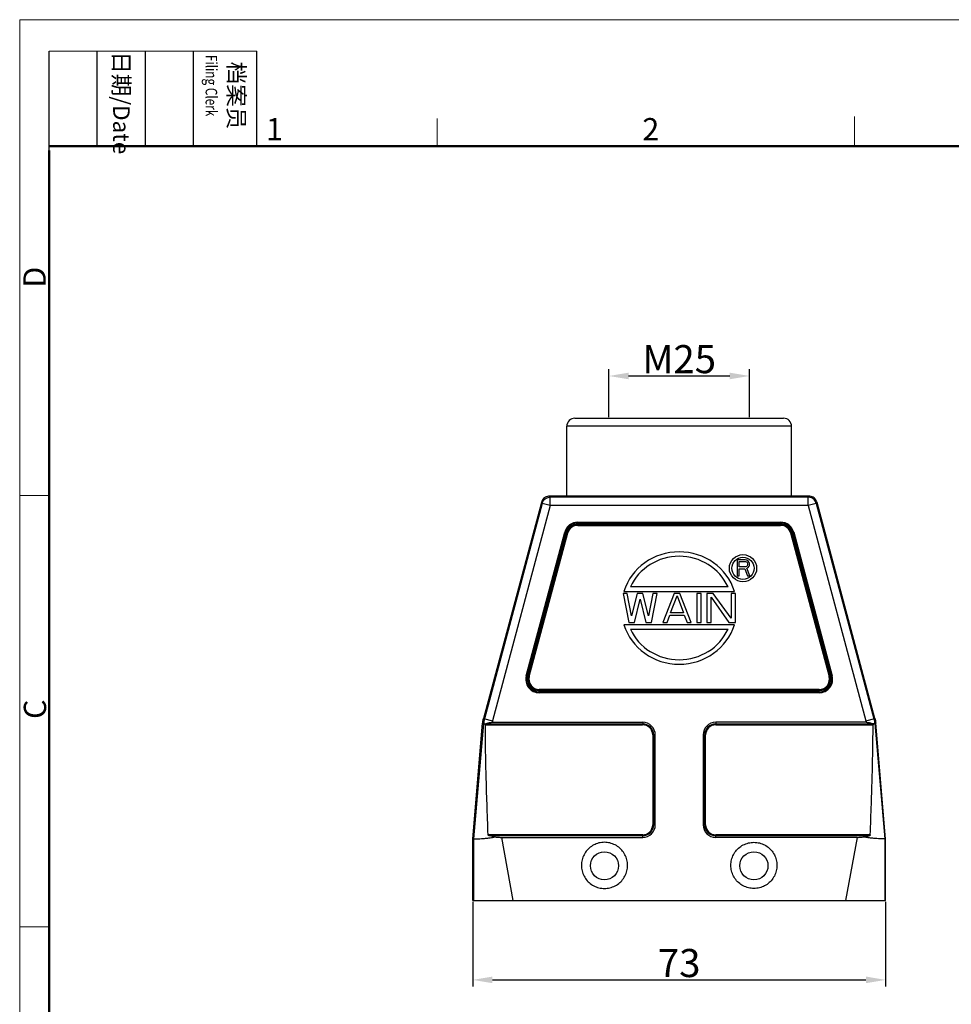
# Model space of a CAD drawing. Units: millimetres. Extents: x 1074 to 1520, y 481 to 796.
# Drawn here: x 1074 to 1240, y 620 to 796 of the extents above; entities that cross this region are included whole.
import ezdxf

# ---------------------------------------------------------------- set-up
doc = ezdxf.new("R2010")
doc.units = ezdxf.units.MM
doc.header["$LTSCALE"] = 65.395
doc.header["$PDMODE"] = 3
doc.header["$PDSIZE"] = 8
doc.layers.get('0').update_dxf_attribs({"linetype": 'CONTINUOUS', "lineweight": 30})
doc.layers.get('Defpoints').update_dxf_attribs({"linetype": 'CONTINUOUS'})
doc.layers.add('02___PRT_ALL_AXES', color=7, linetype='CONTINUOUS')
doc.layers.add('Dim', color=3, linetype='CONTINUOUS', lineweight=15)
doc.layers.add('图框', color=7, linetype='CONTINUOUS', lineweight=20)
doc.styles.add('Romans字体', font='romans.shx', dxfattribs={"width": 0.75})
doc.styles.get("Standard").update_dxf_attribs({"font": 'SIMFANG.TTF', "width": 0.75})
doc.dimstyles.new('01', dxfattribs={"dimtxt": 4, "dimasz": 3.5, "dimexe": 1.2, "dimexo": 0.2, "dimgap": 0.5, "dimtad": 1, "dimdsep": 46, "dimtxsty": 'Romans字体', "dimcen": 0, "dimclrd": 1, "dimclre": 6, "dimclrt": 4, "dimazin": 2, "dimtfac": 1, "dimtofl": 0, "dimtmove": 0, "dimatfit": 3, "dimfxl": 1, "dimtolj": 1, "dimtzin": 0, "dimarcsym": 0})

# ---------------------------------------------------------------- blocks, each defined once
blk = doc.blocks.new('A4图框-NEW')
at = {"layer": '图框', "color": 1, "lineweight": 18}
for q in [(833.41, 480.53), (1130.41, 690.53)]:
    blk.add_line((833.41, 690.53), q, dxfattribs=at)
at = {"layer": '图框', "lineweight": -3}
for p, q in [((836.91, 675.02), (836.91, 686.79)), ((842.62, 675.53), (842.62, 686.79)), ((848.33, 675.53), (848.33, 686.79)), ((854.05, 675.53), (854.05, 686.79)), ((861.54, 675.53), (861.54, 686.79)), ((842.62, 675.53), (842.62, 685.02)), ((848.33, 675.53), (848.33, 685.02)), ((854.05, 675.53), (854.05, 685.02)), ((836.91, 675.02), (836.91, 684.5))]:
    blk.add_line(p, q, dxfattribs=at)
at = {"layer": '图框', "lineweight": 18}
blk.add_line((836.91, 686.79), (861.54, 686.79), dxfattribs=at)
at = {"layer": '图框', "color": 6}
for p, q in [((932.48, 679.03), (932.48, 675.53)), ((882.95, 678.8), (882.95, 675.53)), ((836.91, 634.07), (833.41, 634.07)), ((836.91, 582.89), (833.41, 582.89))]:
    blk.add_line(p, q, dxfattribs=at)
at = {"layer": '图框', "lineweight": 50}
for p, q in [((836.91, 675.53), (1126.93, 675.53)), ((836.91, 484.02), (836.91, 675.02))]:
    blk.add_line(p, q, dxfattribs=at)
at = {"layer": '图框', "char_height": 1.959, "width": 11.2554, "attachment_point": 4, "rotation": 270}
for s, insert in [('{\\W0.524929; }日期{\\Fromans|c134;/Date}', (845.48, 686.79)), ('{\\W2.08073; }档案员{\\H0.7x;\\P\\Fromans|c134;\\W1.0325; \\W0.75;Filing Clerk\\fFangSong_GB2312|b0|i0|c134|p49; }', (857.79, 686.79))]:
    blk.add_mtext(s, dxfattribs=dict(at, insert=insert))
at = {"layer": '图框', "color": 6, "char_height": 2.65, "width": 2.5579, "attachment_point": 1, "style": 'Romans字体'}
for s, insert in [('2', (907.3, 678.86)), ('1', (862.63, 678.86))]:
    blk.add_mtext(s, dxfattribs=dict(at, insert=insert))
at = {"layer": '图框', "color": 6, "char_height": 2.65, "width": 2.5579, "attachment_point": 1, "rotation": 90, "style": 'Romans字体'}
for s, insert in [('D', (833.85, 658.73)), ('C', (833.9, 607.55))]:
    blk.add_mtext(s, dxfattribs=dict(at, insert=insert))
blk = doc.blocks.new('*D26')
at = {"color": 6, "lineweight": -2}
for p, q in [((1155.04, 638.52), (1155.04, 623.41)), ((1228.54, 638.52), (1228.54, 623.41))]:
    blk.add_line(p, q, dxfattribs=at)
at = {"color": 1, "lineweight": -2}
blk.add_line((1158.54, 624.61), (1225.04, 624.61), dxfattribs=at)
at = {"color": 1}
for points in [[(1158.54, 625.2), (1158.54, 624.03), (1155.04, 624.61)], [(1225.04, 625.2), (1225.04, 624.03), (1228.54, 624.61)]]:
    blk.add_solid(points, dxfattribs=at)
at = {"layer": 'Defpoints', "color": 0}
for p in [(1155.04, 638.72), (1228.54, 638.72), (1228.54, 624.61)]:
    blk.add_point(p, dxfattribs=at)
at = {"color": 4, "lineweight": 25, "insert": (1191.79, 627.61), "char_height": 5, "attachment_point": 5, "style": 'Romans字体'}
blk.add_mtext('\\A1;73', dxfattribs=at)
blk = doc.blocks.new('*D27')
at = {"color": 6, "lineweight": -2}
for p, q in [((1179.29, 724.78), (1179.29, 733.31)), ((1204.29, 724.78), (1204.29, 733.31))]:
    blk.add_line(p, q, dxfattribs=at)
at = {"color": 1, "lineweight": -2}
blk.add_line((1182.79, 732.11), (1200.79, 732.11), dxfattribs=at)
at = {"color": 1}
for points in [[(1182.79, 732.7), (1182.79, 731.53), (1179.29, 732.11)], [(1200.79, 732.7), (1200.79, 731.53), (1204.29, 732.11)]]:
    blk.add_solid(points, dxfattribs=at)
at = {"layer": 'Defpoints', "color": 0}
for p in [(1204.29, 732.11), (1179.29, 724.58), (1204.29, 724.58)]:
    blk.add_point(p, dxfattribs=at)
at = {"color": 4, "lineweight": 25, "insert": (1191.79, 735.11), "char_height": 5, "attachment_point": 5, "rotation": 359.9972, "style": 'Romans字体'}
blk.add_mtext('\\A1;M25', dxfattribs=at)

msp = doc.modelspace()

# ---------------------------------------------------------------- linework, layer by layer
at = {"color": 7, "linetype": 'Continuous'}
for p, q in [((1173.209, 724.584), (1210.373, 724.582)), ((1171.779, 710.765), (1171.78, 723.155)), ((1211.802, 723.153), (1171.78, 723.155)), ((1211.802, 710.765), (1211.802, 723.153))]:
    msp.add_line(p, q, dxfattribs=at)
for p, q in [((1168.844, 710.545), (1168.71, 710.72)), ((1214.872, 710.72), (1168.71, 710.72)), ((1168.844, 709.045), (1168.844, 710.545)), ((1214.738, 710.545), (1168.844, 710.545)), ((1214.872, 710.72), (1214.738, 710.545)), ((1214.738, 709.045), (1214.738, 710.545)), ((1167.261, 709.608), (1156.955, 671.147)), ((1167.395, 709.434), (1157.124, 671.101)), ((1168.844, 709.045), (1158.574, 670.717)), ((1167.395, 709.434), (1167.261, 709.608)), ((1168.844, 709.045), (1167.395, 709.434)), ((1214.738, 709.045), (1168.844, 709.045)), ((1216.187, 709.434), (1214.738, 709.045)), ((1214.738, 709.045), (1225.008, 670.717)), ((1216.321, 709.608), (1216.187, 709.434)), ((1216.187, 709.434), (1226.458, 671.101)), ((1226.627, 671.147), (1216.321, 709.608)), ((1173.722, 705.917), (1209.861, 705.917)), ((1173.728, 705.698), (1209.853, 705.698)), ((1173.73, 705.525), (1209.851, 705.525)), ((1173.731, 706.091), (1209.863, 706.091)), ((1173.731, 705.525), (1173.731, 705.698)), ((1209.85, 705.525), (1209.85, 705.698)), ((1209.861, 706.091), (1209.862, 705.917)), ((1164.56, 678.74), (1171.413, 704.315)), ((1164.726, 678.693), (1171.58, 704.27)), ((1164.939, 678.638), (1171.792, 704.214)), ((1165.106, 678.594), (1171.959, 704.169)), ((1171.959, 704.169), (1171.413, 704.315)), ((1211.623, 704.169), (1211.79, 704.214)), ((1211.623, 704.169), (1218.476, 678.594)), ((1211.79, 704.214), (1218.643, 678.638)), ((1212.17, 704.315), (1212.002, 704.27)), ((1212.002, 704.272), (1218.855, 678.695)), ((1212.17, 704.315), (1219.022, 678.74)), ((1164.56, 678.74), (1164.727, 678.695)), ((1165.106, 678.594), (1164.939, 678.638)), ((1219.022, 678.74), (1218.476, 678.594)), ((1166.873, 675.725), (1166.873, 676.29)), ((1216.709, 676.29), (1166.873, 676.29)), ((1216.709, 676.117), (1166.873, 676.117)), ((1216.709, 675.898), (1166.873, 675.898)), ((1216.709, 675.725), (1166.873, 675.725)), ((1216.709, 675.725), (1216.709, 676.29)), ((1155.041, 649.72), (1156.803, 670.28)), ((1156.977, 670.263), (1155.185, 649.714)), ((1156.803, 670.28), (1156.977, 670.263)), ((1156.955, 671.147), (1158.574, 670.717)), ((1157.287, 670.009), (1185.285, 670.009)), ((1157.37, 670.183), (1185.288, 670.183)), ((1158.516, 670.46), (1185.298, 670.46)), ((1185.284, 670.009), (1185.284, 670.183)), ((1225.066, 670.46), (1198.286, 670.46)), ((1198.293, 670.183), (1226.212, 670.183)), ((1198.295, 670.009), (1226.295, 670.009)), ((1198.296, 670.009), (1198.296, 670.183)), ((1225.008, 670.717), (1226.627, 671.147)), ((1226.779, 670.28), (1226.605, 670.263)), ((1226.605, 670.263), (1228.397, 649.714)), ((1228.541, 649.72), (1226.779, 670.28)), ((1187.081, 668.22), (1187.531, 668.22)), ((1187.081, 668.22), (1187.081, 652.224)), ((1187.254, 668.22), (1187.254, 652.222)), ((1187.531, 652.215), (1187.531, 668.22)), ((1196.051, 668.22), (1196.502, 668.22)), ((1196.051, 668.22), (1196.051, 652.22)), ((1196.328, 652.22), (1196.328, 668.22)), ((1196.502, 652.22), (1196.502, 668.22)), ((1187.081, 652.225), (1187.254, 652.225)), ((1196.051, 652.22), (1196.502, 652.22)), ((1185.291, 650.43), (1157.783, 650.43)), ((1185.291, 649.98), (1185.291, 650.43)), ((1225.799, 650.43), (1198.291, 650.43)), ((1198.291, 649.98), (1198.291, 650.43)), ((1155.041, 638.72), (1155.041, 649.72)), ((1155.041, 649.72), (1155.185, 649.714)), ((1155.185, 649.714), (1155.168, 638.72)), ((1185.291, 650.257), (1157.986, 650.257)), ((1160.137, 649.98), (1162.168, 638.72)), ((1160.137, 649.98), (1185.291, 649.98)), ((1225.596, 650.257), (1198.291, 650.257)), ((1223.445, 649.98), (1198.291, 649.98)), ((1223.445, 649.98), (1221.414, 638.72)), ((1228.541, 649.72), (1228.397, 649.714)), ((1228.397, 649.714), (1228.414, 638.72)), ((1228.541, 638.72), (1228.541, 649.72)), ((1155.041, 638.72), (1228.541, 638.72))]:
    msp.add_line(p, q)
for centre in [(1178.491, 644.92), (1205.091, 644.92)]:
    msp.add_circle(centre, 2.5)
for centre, start, end in [((1173.209, 723.155), 89.99757, 179.99757), ((1210.373, 723.153), 359.99757, 89.99757)]:
    msp.add_arc(centre, 1.429, start, end, dxfattribs=at)
for centre, radius, start, end in [((1173.726, 703.695), 2.395, 89.88208, 165.00001), ((1173.726, 703.695), 2.222, 90.11784, 165.00002), ((1173.726, 703.695), 2.003, 89.93794, 165.00002), ((1173.726, 703.695), 1.83, 89.87599, 165.00001), ((1209.856, 703.695), 1.83, 15.00002, 90.15345), ((1209.856, 703.695), 2.003, 15.00003, 90.07682), ((1209.856, 703.695), 2.222, 15.03296, 89.85415), ((1209.856, 703.695), 2.395, 15.00002, 89.83807), ((1166.873, 678.12), 2.395, 165.00001, 270.00002), ((1166.873, 678.12), 2.222, 165.06498, 270.00002), ((1166.873, 678.12), 2.003, 165.00001, 270.00002), ((1166.873, 678.12), 1.83, 165.00001, 270.00002), ((1216.709, 678.12), 2.395, 270.00002, 15.00002), ((1216.709, 678.12), 2.222, 270.00002, 14.99999), ((1216.709, 678.12), 2.003, 270.00002, 14.99999), ((1216.709, 678.12), 1.83, 270.00002, 15.00002), ((1185.291, 668.22), 1.79, 359.99998, 90.19327), ((1185.291, 668.22), 1.963, 359.99998, 90.09678), ((1185.291, 668.22), 2.24, 359.99982, 89.81882), ((1198.291, 668.22), 2.24, 90.12926, 180.00164), ((1198.291, 668.22), 1.963, 89.93096, 180.00003), ((1198.291, 668.22), 1.79, 89.86206, 180.00003), ((1185.291, 652.22), 1.79, 270, 0.14383), ((1185.291, 652.22), 1.963, 270, 0.07199), ((1185.291, 652.22), 2.24, 269.99848, 359.86517), ((1198.291, 652.22), 2.24, 179.99997, 270.00278), ((1198.291, 652.22), 1.963, 180.00003, 270), ((1198.291, 652.22), 1.79, 180.00003, 270)]:
    msp.add_arc(centre, radius, start, end)
for points, knots in [([(1168.71, 710.72), (1168.58, 710.72), (1168.319, 710.686), (1167.952, 710.535), (1167.636, 710.292), (1167.395, 709.977), (1167.295, 709.733), (1167.261, 709.608)], [0, 0, 0, 0, 0.3885349, 0.7817252, 1.1764405, 1.5693712, 1.9578201, 1.9578201, 1.9578201, 1.9578201]), ([(1167.395, 709.434), (1167.429, 709.558), (1167.529, 709.801), (1167.768, 710.115), (1168.083, 710.358), (1168.45, 710.511), (1168.713, 710.545), (1168.844, 710.545)], [0, 0, 0, 0, 0.3870284, 0.7782786, 1.1720101, 1.5646745, 1.9577902, 1.9577902, 1.9577902, 1.9577902]), ([(1216.187, 709.434), (1216.154, 709.558), (1216.053, 709.801), (1215.814, 710.115), (1215.499, 710.358), (1215.132, 710.511), (1214.869, 710.545), (1214.738, 710.545)], [0, 0, 0, 0, 0.3870265, 0.7782788, 1.1720111, 1.5646739, 1.9577902, 1.9577902, 1.9577902, 1.9577902]), ([(1216.321, 709.608), (1216.287, 709.733), (1216.187, 709.977), (1215.946, 710.292), (1215.63, 710.535), (1215.263, 710.686), (1215.002, 710.72), (1214.872, 710.72)], [0, 0, 0, 0, 0.388449, 0.7813796, 1.1760949, 1.5692852, 1.9578201, 1.9578201, 1.9578201, 1.9578201]), ([(1173.722, 706.091), (1173.724, 706.069), (1173.726, 706.027), (1173.729, 705.969), (1173.721, 705.933), (1173.722, 705.917)], [0, 0, 0, 0, 0.06467298, 0.12675893, 0.17359054, 0.17359054, 0.17359054, 0.17359054]), ([(1173.722, 705.917), (1173.722, 705.893), (1173.72, 705.844), (1173.727, 705.771), (1173.728, 705.722), (1173.728, 705.698)], [0, 0, 0, 0, 0.07314746, 0.14638771, 0.21956335, 0.21956335, 0.21956335, 0.21956335]), ([(1209.861, 705.917), (1209.861, 705.893), (1209.863, 705.844), (1209.855, 705.771), (1209.853, 705.722), (1209.853, 705.698)], [0, 0, 0, 0, 0.07315588, 0.14645399, 0.21965383, 0.21965383, 0.21965383, 0.21965383]), ([(1212.002, 704.272), (1211.978, 704.265), (1211.931, 704.253), (1211.861, 704.232), (1211.814, 704.22), (1211.79, 704.214)], [0, 0, 0, 0, 0.07313261, 0.14627163, 0.2194039, 0.2194039, 0.2194039, 0.2194039]), ([(1164.726, 678.693), (1164.75, 678.686), (1164.797, 678.673), (1164.868, 678.658), (1164.915, 678.645), (1164.939, 678.638)], [0, 0, 0, 0, 0.07313715, 0.14629926, 0.21943509, 0.21943509, 0.21943509, 0.21943509]), ([(1156.803, 670.28), (1156.809, 670.335), (1156.82, 670.432), (1156.835, 670.557), (1156.848, 670.647), (1156.861, 670.719), (1156.873, 670.788), (1156.887, 670.86), (1156.903, 670.933), (1156.919, 671.005), (1156.937, 671.076), (1156.949, 671.123), (1156.955, 671.147)], [0, 0, 0, 0, 0.16650615, 0.29365102, 0.37626047, 0.44063944, 0.51182798, 0.58760987, 0.66165145, 0.73452268, 0.80781515, 0.88130404, 0.88130404, 0.88130404, 0.88130404]), ([(1157.124, 671.101), (1157.117, 671.074), (1157.103, 671.021), (1157.084, 670.943), (1157.067, 670.868), (1157.053, 670.799), (1157.041, 670.734), (1157.029, 670.669), (1157.017, 670.599), (1157.007, 670.526), (1156.999, 670.458), (1156.991, 670.393), (1156.984, 670.328), (1156.98, 670.284), (1156.977, 670.263)], [0, 0, 0, 0, 0.08393935, 0.1645703, 0.2412392, 0.31445817, 0.3777305, 0.43789031, 0.51312438, 0.59192504, 0.656287, 0.72128218, 0.78671426, 0.85271081, 0.85271081, 0.85271081, 0.85271081]), ([(1156.977, 670.263), (1156.994, 670.261), (1157.049, 670.222), (1157.188, 670.215), (1157.304, 670.197), (1157.376, 670.187)], [0, 0, 0, 0, 0.05143748, 0.19036411, 0.40747112, 0.40747112, 0.40747112, 0.40747112]), ([(1157.287, 670.009), (1157.287, 670.032), (1157.293, 670.078), (1157.321, 670.14), (1157.353, 670.171), (1157.371, 670.183)], [0, 0, 0, 0, 0.0684549, 0.13558152, 0.20014544, 0.20014544, 0.20014544, 0.20014544]), ([(1157.783, 650.43), (1157.712, 652.269), (1157.583, 655.807), (1157.426, 660.907), (1157.319, 665.595), (1157.287, 668.584), (1157.287, 670.009)], [0, 0, 0, 0, 5.5206577, 10.61957, 15.3088506, 19.5863313, 19.5863313, 19.5863313, 19.5863313]), ([(1157.37, 670.183), (1157.423, 670.213), (1157.527, 670.265), (1157.686, 670.328), (1157.843, 670.376), (1158.004, 670.413), (1158.17, 670.44), (1158.341, 670.456), (1158.458, 670.46), (1158.516, 670.46)], [0, 0, 0, 0, 0.1826665, 0.3495413, 0.5122999, 0.6752975, 0.8432519, 1.016531, 1.1918459, 1.1918459, 1.1918459, 1.1918459]), ([(1158.574, 670.717), (1158.569, 670.697), (1158.559, 670.66), (1158.546, 670.606), (1158.535, 670.556), (1158.525, 670.508), (1158.519, 670.476), (1158.516, 670.46)], [0, 0, 0, 0, 0.0610965, 0.11720162, 0.16667601, 0.21324119, 0.26379435, 0.26379435, 0.26379435, 0.26379435]), ([(1185.298, 670.46), (1185.298, 670.429), (1185.3, 670.367), (1185.29, 670.275), (1185.288, 670.214), (1185.288, 670.183)], [0, 0, 0, 0, 0.09238909, 0.18497477, 0.27744784, 0.27744784, 0.27744784, 0.27744784]), ([(1198.286, 670.46), (1198.286, 670.429), (1198.284, 670.367), (1198.292, 670.275), (1198.293, 670.214), (1198.293, 670.183)], [0, 0, 0, 0, 0.09238268, 0.18486547, 0.27729091, 0.27729091, 0.27729091, 0.27729091]), ([(1225.008, 670.717), (1225.013, 670.697), (1225.023, 670.66), (1225.036, 670.606), (1225.047, 670.556), (1225.057, 670.508), (1225.063, 670.476), (1225.066, 670.46)], [0, 0, 0, 0, 0.0610965, 0.11720162, 0.16667601, 0.21324119, 0.26379435, 0.26379435, 0.26379435, 0.26379435]), ([(1225.066, 670.46), (1225.125, 670.46), (1225.241, 670.456), (1225.414, 670.44), (1225.58, 670.412), (1225.741, 670.375), (1225.897, 670.327), (1226.056, 670.265), (1226.16, 670.213), (1226.212, 670.183)], [0, 0, 0, 0, 0.1759024, 0.349888, 0.5184717, 0.6815462, 0.8438611, 1.0100259, 1.1918423, 1.1918423, 1.1918423, 1.1918423]), ([(1225.799, 650.43), (1225.87, 652.269), (1225.999, 655.807), (1226.156, 660.907), (1226.263, 665.595), (1226.296, 668.584), (1226.295, 670.009)], [0, 0, 0, 0, 5.5206577, 10.61957, 15.3088506, 19.5863313, 19.5863313, 19.5863313, 19.5863313]), ([(1226.605, 670.263), (1226.588, 670.261), (1226.533, 670.222), (1226.394, 670.215), (1226.278, 670.197), (1226.206, 670.187)], [0, 0, 0, 0, 0.05143748, 0.19036411, 0.40747112, 0.40747112, 0.40747112, 0.40747112]), ([(1226.211, 670.183), (1226.229, 670.171), (1226.261, 670.14), (1226.289, 670.078), (1226.295, 670.032), (1226.295, 670.009)], [0, 0, 0, 0, 0.06456392, 0.13169054, 0.20014544, 0.20014544, 0.20014544, 0.20014544]), ([(1226.458, 671.101), (1226.465, 671.074), (1226.479, 671.021), (1226.498, 670.943), (1226.515, 670.868), (1226.529, 670.799), (1226.541, 670.734), (1226.553, 670.669), (1226.565, 670.599), (1226.575, 670.526), (1226.583, 670.458), (1226.591, 670.393), (1226.598, 670.328), (1226.602, 670.284), (1226.605, 670.263)], [0, 0, 0, 0, 0.08393935, 0.1645703, 0.2412392, 0.31445817, 0.3777305, 0.43789031, 0.51312438, 0.59192504, 0.656287, 0.72128218, 0.78671425, 0.85271081, 0.85271081, 0.85271081, 0.85271081]), ([(1226.627, 671.147), (1226.633, 671.123), (1226.645, 671.076), (1226.663, 671.005), (1226.679, 670.933), (1226.695, 670.86), (1226.709, 670.788), (1226.721, 670.719), (1226.735, 670.647), (1226.747, 670.557), (1226.762, 670.432), (1226.773, 670.335), (1226.779, 670.28)], [0, 0, 0, 0, 0.0734889, 0.14678137, 0.21965259, 0.29369417, 0.36947606, 0.4406646, 0.50504358, 0.58765303, 0.71479789, 0.88130404, 0.88130404, 0.88130404, 0.88130404]), ([(1187.531, 652.215), (1187.5, 652.215), (1187.438, 652.213), (1187.346, 652.221), (1187.285, 652.222), (1187.254, 652.222)], [0, 0, 0, 0, 0.09238326, 0.18487541, 0.27730518, 0.27730518, 0.27730518, 0.27730518]), ([(1157.986, 650.257), (1157.965, 650.263), (1157.926, 650.276), (1157.872, 650.303), (1157.827, 650.336), (1157.794, 650.379), (1157.784, 650.413), (1157.783, 650.43)], [0, 0, 0, 0, 0.0640448, 0.12332428, 0.17841612, 0.23158292, 0.28282191, 0.28282191, 0.28282191, 0.28282191]), ([(1225.799, 650.43), (1225.798, 650.413), (1225.788, 650.379), (1225.755, 650.336), (1225.71, 650.303), (1225.656, 650.276), (1225.617, 650.263), (1225.596, 650.257)], [0, 0, 0, 0, 0.05125094, 0.10442222, 0.15951677, 0.2187902, 0.28282171, 0.28282171, 0.28282171, 0.28282171]), ([(1155.185, 649.714), (1155.218, 649.712), (1155.343, 649.702), (1155.616, 649.704), (1156.054, 649.715), (1156.641, 649.753), (1157.353, 649.819), (1158.162, 649.917), (1158.73, 650.002), (1159.025, 650.05)], [0, 0, 0, 0, 0.0987903, 0.3749347, 0.8186426, 1.4136972, 2.1378611, 2.9637514, 3.8599891, 3.8599891, 3.8599891, 3.8599891]), ([(1159.025, 650.05), (1158.848, 650.073), (1158.498, 650.13), (1158.154, 650.211), (1157.986, 650.257)], [0, 0, 0, 0, 0.5368091, 1.0607523, 1.0607523, 1.0607523, 1.0607523]), ([(1159.025, 650.05), (1159.149, 650.034), (1159.396, 650.008), (1159.767, 649.985), (1160.014, 649.98), (1160.137, 649.98)], [0, 0, 0, 0, 0.3732733, 0.7452884, 1.114494, 1.114494, 1.114494, 1.114494]), ([(1178.491, 649.098), (1178.161, 649.098), (1177.499, 649.017), (1176.565, 648.663), (1175.742, 648.095), (1175.08, 647.347), (1174.615, 646.462), (1174.376, 645.492), (1174.376, 644.492), (1174.615, 643.521), (1175.08, 642.636), (1175.742, 641.888), (1176.565, 641.32), (1177.499, 640.966), (1178.161, 640.886), (1178.491, 640.886)], [0, 0, 0, 0, 0.9895087, 1.9790796, 2.9687505, 3.9585526, 4.9484702, 5.9384644, 6.9284955, 7.9184978, 8.9084125, 9.8982132, 10.8878928, 11.8774642, 12.8669753, 12.8669753, 12.8669753, 12.8669753]), ([(1178.491, 640.886), (1178.821, 640.886), (1179.483, 640.966), (1180.417, 641.32), (1181.24, 641.888), (1181.903, 642.636), (1182.367, 643.521), (1182.606, 644.492), (1182.606, 645.492), (1182.367, 646.462), (1181.903, 647.347), (1181.24, 648.095), (1180.417, 648.663), (1179.483, 649.017), (1178.821, 649.098), (1178.491, 649.098)], [0, 0, 0, 0, 0.9895329, 1.9791157, 2.9687976, 3.9585929, 4.9484966, 5.9384844, 6.9285002, 7.9184807, 8.9083885, 9.8981866, 10.8878612, 11.8774446, 12.8669753, 12.8669753, 12.8669753, 12.8669753]), ([(1205.091, 640.886), (1204.761, 640.886), (1204.099, 640.966), (1203.165, 641.32), (1202.342, 641.888), (1201.68, 642.636), (1201.215, 643.521), (1200.976, 644.492), (1200.976, 645.492), (1201.215, 646.462), (1201.68, 647.347), (1202.342, 648.095), (1203.165, 648.663), (1204.099, 649.017), (1204.761, 649.098), (1205.091, 649.098)], [0, 0, 0, 0, 0.9895329, 1.9791157, 2.9687976, 3.9585929, 4.9484966, 5.9384844, 6.9285002, 7.9184807, 8.9083885, 9.8981866, 10.8878612, 11.8774446, 12.8669753, 12.8669753, 12.8669753, 12.8669753]), ([(1205.091, 649.098), (1205.421, 649.098), (1206.083, 649.017), (1207.017, 648.663), (1207.84, 648.095), (1208.503, 647.347), (1208.967, 646.462), (1209.206, 645.492), (1209.206, 644.492), (1208.967, 643.521), (1208.503, 642.636), (1207.84, 641.888), (1207.017, 641.32), (1206.083, 640.966), (1205.421, 640.886), (1205.091, 640.886)], [0, 0, 0, 0, 0.9895087, 1.9790796, 2.9687505, 3.9585526, 4.9484702, 5.9384644, 6.9284955, 7.9184978, 8.9084125, 9.8982132, 10.8878928, 11.8774642, 12.8669753, 12.8669753, 12.8669753, 12.8669753]), ([(1223.445, 649.98), (1223.568, 649.98), (1223.815, 649.985), (1224.186, 650.008), (1224.433, 650.034), (1224.557, 650.05)], [0, 0, 0, 0, 0.3692056, 0.7412207, 1.114494, 1.114494, 1.114494, 1.114494]), ([(1224.557, 650.05), (1224.734, 650.073), (1225.084, 650.13), (1225.428, 650.211), (1225.596, 650.257)], [0, 0, 0, 0, 0.5368091, 1.0607523, 1.0607523, 1.0607523, 1.0607523]), ([(1228.397, 649.714), (1228.364, 649.712), (1228.239, 649.702), (1227.966, 649.704), (1227.528, 649.715), (1226.941, 649.753), (1226.229, 649.819), (1225.42, 649.917), (1224.852, 650.002), (1224.557, 650.05)], [0, 0, 0, 0, 0.0987903, 0.3749347, 0.8186426, 1.4136972, 2.1378611, 2.9637514, 3.8599891, 3.8599891, 3.8599891, 3.8599891])]:
    msp.add_open_spline(points, degree=3, knots=knots)
at = {"layer": '02___PRT_ALL_AXES', "color": 7, "linetype": 'Continuous'}
for p, q in [((1202.111, 699.376), (1202.111, 696.519)), ((1203.54, 699.376), (1202.111, 699.376)), ((1203.838, 699.315), (1203.54, 699.376)), ((1202.468, 698.16), (1202.468, 699.072)), ((1202.468, 699.072), (1203.6, 699.072)), ((1202.468, 699.062), (1203.6, 699.062)), ((1203.6, 698.16), (1202.468, 698.16)), ((1202.468, 696.519), (1202.468, 697.795)), ((1202.468, 697.795), (1203.48, 697.795)), ((1203.48, 697.786), (1203.48, 697.795)), ((1203.48, 697.795), (1203.957, 696.519)), ((1203.6, 699.062), (1203.6, 699.072)), ((1203.6, 699.072), (1203.778, 699.011)), ((1203.6, 699.062), (1203.778, 699.001)), ((1203.778, 698.221), (1203.6, 698.16)), ((1203.778, 699.001), (1203.778, 699.011)), ((1203.778, 699.011), (1203.897, 698.89)), ((1203.778, 699.001), (1203.897, 698.88)), ((1203.897, 698.343), (1203.778, 698.221)), ((1204.076, 699.133), (1203.838, 699.315)), ((1203.838, 697.917), (1204.076, 698.039)), ((1203.838, 697.907), (1204.076, 698.029)), ((1204.374, 696.519), (1203.838, 697.917)), ((1203.897, 698.88), (1203.897, 698.89)), ((1203.897, 698.89), (1203.957, 698.697)), ((1203.957, 698.525), (1203.897, 698.343)), ((1203.957, 698.707), (1203.957, 698.525)), ((1204.254, 698.89), (1204.076, 699.133)), ((1204.076, 698.039), (1204.254, 698.282)), ((1204.076, 698.029), (1204.254, 698.272)), ((1204.076, 698.029), (1204.076, 698.039)), ((1204.314, 698.707), (1204.254, 698.89)), ((1204.254, 698.272), (1204.314, 698.464)), ((1204.254, 698.272), (1204.254, 698.282)), ((1204.314, 698.464), (1204.314, 698.707)), ((1202.111, 696.519), (1202.468, 696.519)), ((1203.957, 696.519), (1204.374, 696.519)), ((1203.957, 696.509), (1203.957, 696.519)), ((1200.485, 694.568), (1183.097, 694.568)), ((1181.791, 693.389), (1182.804, 688.219)), ((1182.551, 693.389), (1181.791, 693.389)), ((1181.937, 693.775), (1201.645, 693.775)), ((1183.31, 689.429), (1182.551, 693.389)), ((1184.323, 693.389), (1183.31, 689.429)), ((1183.816, 688.209), (1184.829, 692.399)), ((1185.335, 693.389), (1184.323, 693.389)), ((1184.829, 692.389), (1184.829, 692.399)), ((1184.829, 692.399), (1185.842, 688.209)), ((1186.348, 689.429), (1185.335, 693.389)), ((1187.108, 693.389), (1186.348, 689.429)), ((1186.854, 688.219), (1187.867, 693.389)), ((1187.867, 693.389), (1187.108, 693.389)), ((1190.905, 693.389), (1188.88, 688.219)), ((1190.272, 689.969), (1191.411, 692.949)), ((1191.918, 693.389), (1190.905, 693.389)), ((1191.411, 692.939), (1191.411, 692.949)), ((1191.411, 692.949), (1192.551, 689.969)), ((1193.943, 688.219), (1191.918, 693.389)), ((1194.956, 693.389), (1194.956, 688.219)), ((1195.715, 693.389), (1194.956, 693.389)), ((1195.715, 688.219), (1195.715, 693.389)), ((1196.728, 693.389), (1196.728, 688.219)), ((1197.867, 693.389), (1196.728, 693.389)), ((1197.487, 688.219), (1197.487, 692.729)), ((1197.487, 692.729), (1200.652, 688.219)), ((1201.031, 688.989), (1197.867, 693.389)), ((1201.791, 693.389), (1201.031, 693.389)), ((1201.031, 693.389), (1201.031, 688.989)), ((1201.791, 688.219), (1201.791, 693.389)), ((1189.639, 688.209), (1190.145, 689.539)), ((1190.145, 689.529), (1190.145, 689.539)), ((1190.145, 689.539), (1192.677, 689.539)), ((1190.145, 689.529), (1192.677, 689.529)), ((1192.551, 689.979), (1190.272, 689.979)), ((1192.677, 689.529), (1192.677, 689.539)), ((1192.677, 689.539), (1193.183, 688.209)), ((1201.645, 687.833), (1181.937, 687.833)), ((1182.804, 688.209), (1182.804, 688.219)), ((1182.804, 688.219), (1183.816, 688.219)), ((1183.816, 688.209), (1183.816, 688.219)), ((1185.842, 688.209), (1185.842, 688.219)), ((1185.842, 688.219), (1186.854, 688.219)), ((1185.842, 688.209), (1186.854, 688.209)), ((1186.854, 688.209), (1186.854, 688.219)), ((1188.88, 688.219), (1189.639, 688.219)), ((1188.88, 688.209), (1189.639, 688.209)), ((1189.639, 688.209), (1189.639, 688.219)), ((1193.183, 688.219), (1193.943, 688.219)), ((1193.183, 688.209), (1193.183, 688.219)), ((1193.183, 688.209), (1193.943, 688.209)), ((1194.956, 688.219), (1195.715, 688.219)), ((1196.728, 688.219), (1197.487, 688.219)), ((1200.652, 688.219), (1201.791, 688.219)), ((1183.097, 687.039), (1200.485, 687.039))]:
    msp.add_line(p, q, dxfattribs=at)
for centre, radius in [((1203.144, 697.879), 2.427), ((1203.145, 697.879), 1.984)]:
    msp.add_circle(centre, radius, dxfattribs=at)
for major_axis, ratio, start_param, end_param in [((10.32, 0), 0.9690832, 0.301604, 2.8399887), ((9.526, 0), 0.9665194, 0.4212122, 2.7203805), ((10.32, 0), 0.9690832, -2.8399887, -0.301604), ((9.526, 0), 0.9665194, -2.7203805, -0.4212122)]:
    msp.add_ellipse((1191.791, 690.804), major_axis=major_axis, ratio=ratio, start_param=start_param, end_param=end_param, dxfattribs=at)

# ---------------------------------------------------------------- block references
at = {"layer": 'Dim', "xscale": 1.5, "yscale": 1.5, "zscale": 1.5}
msp.add_blockref('A4图框-NEW', (-175.714, -240.267), dxfattribs=at)

# ---------------------------------------------------------------- dimensions: what is measured, and where the dimension line sits
at = {"lineweight": 25}
dim = msp.add_aligned_dim(p1=(1179.291, 724.584), p2=(1204.291, 724.583), distance=7.53, text='M25', dimstyle='01', override={"dimtxt": 5}, dxfattribs=at)
dim.commit()
dim.dimension.update_dxf_attribs({"geometry": '*D27', "text_midpoint": (1191.792, 735.114)})
dim = msp.add_linear_dim(base=(1228.541, 624.613), p1=(1155.041, 638.72), p2=(1228.541, 638.72), text='73', dimstyle='01', override={"dimtxt": 5}, dxfattribs=at)
dim.commit()
dim.dimension.update_dxf_attribs({"geometry": '*D26', "text_midpoint": (1191.791, 627.613)})

doc.saveas('drawing.dxf')
